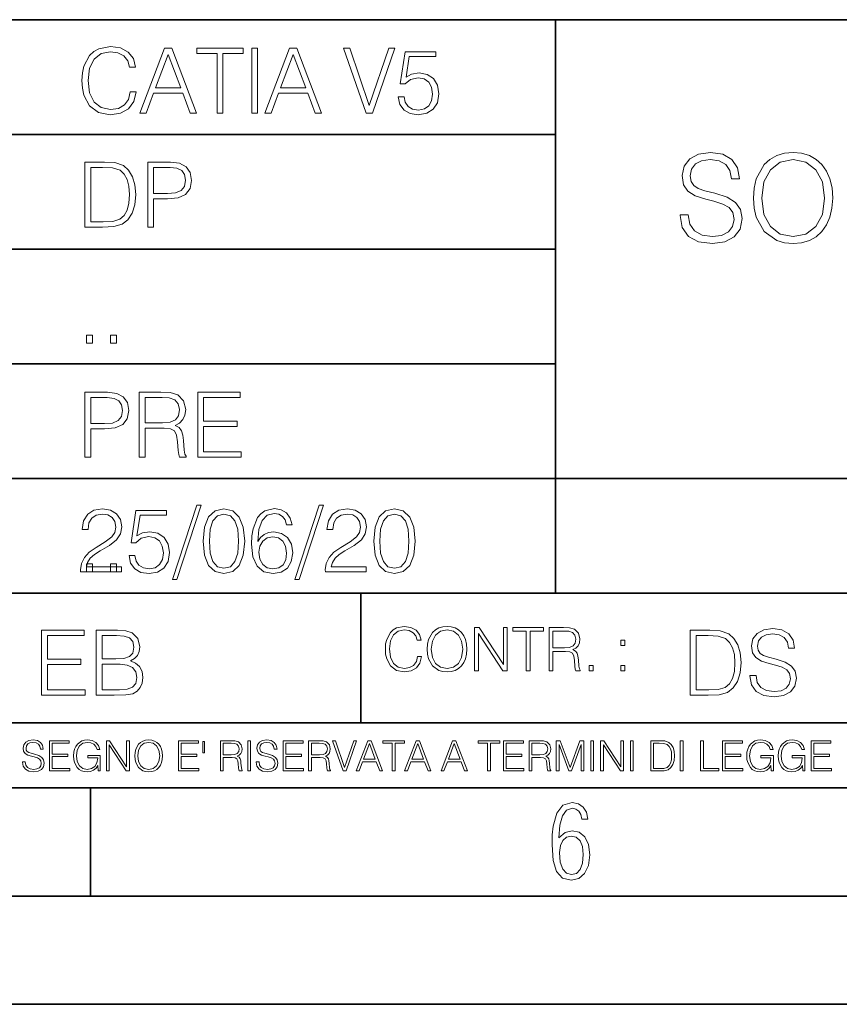
# Model space of a CAD drawing. Extents: x 0 to 420, y 0 to 297.
# Drawn here: x 264 to 302, y 0 to 46 of the extents above; entities that cross this region are included whole.
import ezdxf

# ---------------------------------------------------------------- set-up
doc = ezdxf.new("R2010")
doc.units = 0

msp = doc.modelspace()

# ---------------------------------------------------------------- linework, layer by layer
at = {"color": 7, "lineweight": 35}
for p, q in [((234.999802, 45.500252), (410, 45.500252)), ((288.999786, 25.05073), (288.999786, 45.500252)), ((254.999802, 40.200249), (288.999786, 40.200249)), ((254.999802, 34.900249), (288.999786, 34.900249)), ((254.999802, 29.60025), (288.999786, 29.60025)), ((288.999786, 19.00025), (288.999786, 25.05073)), ((254.999802, 24.300249), (410, 24.300249)), ((234.999802, 19.00025), (329.999786, 19.00025)), ((279.999786, 13.00025), (279.999786, 19.00025)), ((234.999802, 13.00025), (410, 13.00025)), ((25.000401, 9.99976), (410, 9.99976)), ((234.999802, 10.00025), (410, 10.00025)), ((267.5, 4.99976), (267.5, 9.99976)), ((257.5, 4.99976), (267.5, 4.99976)), ((267.5, 4.99976), (415, 4.99976)), ((0, 0), (420, 0)), ((0, 0), (420, 0))]:
    msp.add_line(p, q, dxfattribs=at)
at = {"color": 7, "lineweight": 18}
for points in [[(269.344757, 42.166176), (269.261322, 41.819859), (269.073547, 41.561169), (268.794006, 41.402615), (268.435181, 41.348373), (268.001221, 41.435993), (267.675781, 41.694687), (267.467163, 42.120277), (267.39624, 42.696075), (267.467163, 43.263531), (267.6716, 43.676605), (267.992889, 43.931126), (268.426819, 44.018749), (268.768982, 43.968678), (269.040192, 43.826813), (269.227936, 43.601501), (269.315552, 43.309429), (269.586761, 43.309429), (269.486633, 43.701641), (269.24881, 44.002056), (268.889984, 44.193993), (268.426819, 44.264923), (267.884399, 44.156437), (267.659088, 44.027092), (267.467163, 43.847675), (267.204285, 43.355328), (267.133362, 43.042393), (267.112488, 42.691906), (267.133362, 42.333073), (267.204285, 42.020138), (267.462982, 41.519444), (267.876068, 41.206509), (268.418488, 41.102196), (268.898315, 41.177299), (269.265503, 41.381752), (269.507507, 41.715549), (269.615967, 42.166176)], [(269.791229, 41.185646), (270.079132, 41.185646), (270.421265, 42.103588), (271.773132, 42.103588), (272.111115, 41.185646), (272.399017, 41.185646), (271.259918, 44.185646), (270.930298, 44.185646)], [(273.354492, 41.185646), (273.629883, 41.185646), (273.629883, 43.939472), (274.564514, 43.939472), (274.564514, 44.185646), (272.419861, 44.185646), (272.419861, 43.939472), (273.354492, 43.939472)], [(274.956726, 41.185646), (275.232117, 41.185646), (275.232117, 44.185646), (274.956726, 44.185646)], [(275.570068, 41.185646), (275.857971, 41.185646), (276.200134, 42.103588), (277.552002, 42.103588), (277.889984, 41.185646), (278.177856, 41.185646), (277.038788, 44.185646), (276.709167, 44.185646)], [(280.243225, 41.185646), (280.53949, 41.185646), (281.57843, 44.185646), (281.298859, 44.185646), (280.393433, 41.536133), (279.488037, 44.185646), (279.200134, 44.185646)], [(270.513062, 42.349762), (271.093018, 43.893574), (271.677185, 42.349762)], [(276.291931, 42.349762), (276.871887, 43.893574), (277.456024, 42.349762)], [(281.732819, 41.936687), (281.807922, 41.586201), (281.999847, 41.323338), (282.283569, 41.16061), (282.659088, 41.102196), (283.0513, 41.17313), (283.347534, 41.360889), (283.53949, 41.665478), (283.606232, 42.074379), (283.53949, 42.470764), (283.355896, 42.775352), (283.067993, 42.967289), (282.696655, 43.038219), (282.350342, 42.988148), (282.099976, 42.85046), (282.241852, 43.797607), (283.472717, 43.797607), (283.472717, 44.018749), (282.045746, 44.018749), (281.824615, 42.529179), (282.054077, 42.529179), (282.296082, 42.741974), (282.650757, 42.817078), (282.930298, 42.762836), (283.143097, 42.612629), (283.272461, 42.374798), (283.32251, 42.061863), (283.276611, 41.748928), (283.147278, 41.519444), (282.93866, 41.373405), (282.66745, 41.323338), (282.39624, 41.365063), (282.191772, 41.490234), (282.058258, 41.682171), (282.004028, 41.936687)], [(294.760956, 36.475105), (294.760956, 36.447289), (294.85553, 35.890961), (295.144836, 35.48484), (295.612152, 35.240055), (296.251923, 35.151043), (296.824951, 35.234493), (297.258881, 35.462589), (297.531494, 35.8242), (297.631622, 36.308208), (297.553741, 36.73658), (297.325653, 37.05925), (296.936218, 37.29847), (296.374329, 37.482059), (295.907013, 37.598888), (295.601013, 37.699028), (295.395172, 37.838108), (295.272797, 38.02726), (295.233856, 38.283173), (295.28949, 38.600281), (295.467499, 38.8395), (295.756805, 38.984146), (296.151794, 39.03978), (296.563477, 38.978584), (296.875, 38.806122), (297.064178, 38.527958), (297.136475, 38.149654), (297.514801, 38.149654), (297.414642, 38.661476), (297.147614, 39.045341), (296.730377, 39.284561), (296.168488, 39.368011), (295.617706, 39.284561), (295.206024, 39.067596), (294.94455, 38.728233), (294.85553, 38.2943), (294.922302, 37.87149), (295.122589, 37.576637), (295.461945, 37.365231), (295.945953, 37.209457), (296.324249, 37.114883), (296.741486, 36.981365), (297.030792, 36.82003), (297.197693, 36.591934), (297.253326, 36.269264), (297.186554, 35.941032), (296.991852, 35.690681), (296.680298, 35.529346), (296.257477, 35.479279), (295.779053, 35.546036), (295.428558, 35.740753), (295.211609, 36.052296), (295.139282, 36.475105)], [(298.154572, 37.259529), (298.182373, 36.786648), (298.282532, 36.374966), (298.649689, 35.712936), (299.228271, 35.295689), (299.58432, 35.189987), (299.984894, 35.151043), (300.379883, 35.189987), (300.735931, 35.295689), (301.05304, 35.468151), (301.320068, 35.712936), (301.531494, 36.013351), (301.687256, 36.374966), (301.78183, 36.786648), (301.82077, 37.259529), (301.787384, 37.726845), (301.687256, 38.138527), (301.531494, 38.500141), (301.320068, 38.806122), (301.05304, 39.045341), (300.735931, 39.217804), (300.379883, 39.329071), (299.984894, 39.368011), (299.58432, 39.329071), (299.228271, 39.217804), (298.916748, 39.045341), (298.649689, 38.806122), (298.282532, 38.138527), (298.182373, 37.721279)], [(267.946991, 38.918949), (267.241852, 38.918949), (267.241852, 35.918949), (268.067993, 35.918949), (268.577026, 35.939812), (268.965088, 36.048294), (269.232117, 36.25692), (269.432404, 36.557335), (269.553406, 36.945374), (269.595123, 37.425209), (269.553406, 37.871662), (269.444916, 38.243011), (269.265503, 38.539253), (269.027649, 38.756222), (268.631287, 38.893913), (268.151459, 38.918949)], [(270.150055, 35.918949), (270.425446, 35.918949), (270.425446, 37.220757), (271.063812, 37.220757), (271.552002, 37.270828), (271.902496, 37.429379), (272.111115, 37.696419), (272.182037, 38.076111), (272.119446, 38.443287), (271.931702, 38.706154), (271.627106, 38.864708), (271.197327, 38.918949), (270.150055, 38.918949)], [(298.532867, 37.259529), (298.63858, 38.005009), (298.933441, 38.566898), (299.395172, 38.917385), (299.984894, 39.03978), (300.58017, 38.917385), (301.036346, 38.566898), (301.336761, 38.010571), (301.442474, 37.259529), (301.336761, 36.502922), (301.036346, 35.946594), (300.58017, 35.596107), (299.984894, 35.479279), (299.389618, 35.596107), (298.933441, 35.946594), (298.633026, 36.502922)], [(267.517242, 36.165123), (267.517242, 38.672775), (268.067993, 38.672775), (268.526978, 38.651913), (268.877441, 38.539253), (269.065216, 38.35984), (269.19873, 38.113663), (269.282196, 37.800728), (269.311401, 37.416862), (269.282196, 37.016308), (269.19873, 36.695026), (269.056854, 36.448853), (268.856598, 36.277782), (268.531128, 36.181816), (268.097198, 36.165123)], [(270.425446, 37.466934), (270.425446, 38.672775), (271.184814, 38.672775), (271.501923, 38.635223), (271.723083, 38.526737), (271.852417, 38.343147), (271.898315, 38.080284), (271.844086, 37.792385), (271.693878, 37.604622), (271.435181, 37.49614), (271.067993, 37.466934)], [(267.325287, 30.552248), (267.600677, 30.552248), (267.600677, 30.923597), (267.325287, 30.923597)], [(268.435181, 30.552248), (268.710541, 30.552248), (268.710541, 30.923597), (268.435181, 30.923597)], [(267.241852, 25.285646), (267.517242, 25.285646), (267.517242, 26.587454), (268.155609, 26.587454), (268.643799, 26.637524), (268.994293, 26.796078), (269.202911, 27.063114), (269.273834, 27.44281), (269.211243, 27.809986), (269.023499, 28.072851), (268.718903, 28.231403), (268.289124, 28.285646), (267.241852, 28.285646)], [(269.762024, 25.285646), (270.037384, 25.285646), (270.037384, 26.629179), (270.913605, 26.629179), (271.209869, 26.599972), (271.389282, 26.499832), (271.481079, 26.303726), (271.526978, 25.990793), (271.560333, 25.594408), (271.585388, 25.406649), (271.627106, 25.285646), (271.931702, 25.285646), (271.931702, 25.327372), (271.86911, 25.423338), (271.835724, 25.602753), (271.798187, 26.053379), (271.768982, 26.307899), (271.714722, 26.504005), (271.606232, 26.650042), (271.422668, 26.750181), (271.627106, 26.858664), (271.781494, 27.017218), (271.873291, 27.230013), (271.906647, 27.488707), (271.810699, 27.889263), (271.53949, 28.164644), (271.188995, 28.268957), (270.763397, 28.285646), (269.762024, 28.285646)], [(272.461609, 25.285646), (274.476898, 25.285646), (274.476898, 25.531822), (272.736969, 25.531822), (272.736969, 26.704283), (274.280792, 26.704283), (274.280792, 26.950459), (272.736969, 26.950459), (272.736969, 28.039471), (274.426819, 28.039471), (274.426819, 28.285646), (272.461609, 28.285646)], [(267.517242, 26.83363), (267.517242, 28.039471), (268.276611, 28.039471), (268.593719, 28.001919), (268.81488, 27.893435), (268.944214, 27.709846), (268.990112, 27.446981), (268.935852, 27.159082), (268.785645, 26.971321), (268.526978, 26.862837), (268.15979, 26.83363)], [(270.037384, 26.875355), (270.037384, 28.039471), (270.817657, 28.039471), (271.143097, 28.022781), (271.397614, 27.93516), (271.560333, 27.743227), (271.622925, 27.480362), (271.572876, 27.200806), (271.431, 27.013046), (271.184814, 26.904562), (270.834351, 26.875355)], [(267.049927, 19.985647), (268.931702, 19.985647), (268.931702, 20.219305), (267.321136, 20.219305), (267.371185, 20.423756), (267.496368, 20.611517), (267.684143, 20.782587), (267.946991, 20.953659), (268.38092, 21.199833), (268.714722, 21.458527), (268.889984, 21.73391), (268.948395, 22.059361), (268.885803, 22.405674), (268.70639, 22.672712), (268.426819, 22.839611), (268.063812, 22.902199), (267.66745, 22.835438), (267.375366, 22.647678), (267.187592, 22.34726), (267.116669, 21.934187), (267.392059, 21.934187), (267.433777, 22.247122), (267.563141, 22.472435), (267.771759, 22.605953), (268.055481, 22.656023), (268.309998, 22.614298), (268.506104, 22.497469), (268.627106, 22.305536), (268.673004, 22.051016), (268.627106, 21.80484), (268.493591, 21.596218), (268.188995, 21.370905), (267.763397, 21.116385), (267.446289, 20.886898), (267.220978, 20.644896), (267.087463, 20.377859), (267.045746, 20.073269)], [(269.286346, 20.736691), (269.36145, 20.386204), (269.553406, 20.123339), (269.837128, 19.960613), (270.212646, 19.902199), (270.604858, 19.973129), (270.901093, 20.160891), (271.093018, 20.465481), (271.15979, 20.874382), (271.093018, 21.270765), (270.909454, 21.575356), (270.621552, 21.767288), (270.250183, 21.838221), (269.90387, 21.788151), (269.653534, 21.650459), (269.79538, 22.597609), (271.026276, 22.597609), (271.026276, 22.818748), (269.599274, 22.818748), (269.378143, 21.32918), (269.607635, 21.32918), (269.84964, 21.541975), (270.204285, 21.617081), (270.483856, 21.562838), (270.696655, 21.412628), (270.825989, 21.174799), (270.876068, 20.861864), (270.83017, 20.548929), (270.700806, 20.319445), (270.492188, 20.173409), (270.220978, 20.123339), (269.949768, 20.165064), (269.745331, 20.290237), (269.611816, 20.48217), (269.557556, 20.736691)], [(272.41571, 23.064924), (271.293304, 19.63516), (271.497772, 19.63516), (272.615967, 23.064924)], [(272.720276, 21.404284), (272.782867, 20.75338), (272.966461, 20.281893), (273.266876, 19.998165), (273.675781, 19.902199), (274.080505, 19.993992), (274.385101, 20.281893), (274.568695, 20.749208), (274.635437, 21.400112), (274.568695, 22.046843), (274.385101, 22.518332), (274.080505, 22.802059), (273.675781, 22.902199), (273.266876, 22.806231), (272.966461, 22.522503), (272.782867, 22.051016)], [(275.236298, 21.387594), (275.294708, 21.946705), (275.440735, 22.355606), (275.678558, 22.60178), (275.999847, 22.68523), (276.212646, 22.647678), (276.383698, 22.547539), (276.5047, 22.38064), (276.567291, 22.163671), (276.821808, 22.163671), (276.738373, 22.472435), (276.571472, 22.706093), (276.325287, 22.852129), (276.016541, 22.90637), (275.561737, 22.797886), (275.378143, 22.668541), (275.227936, 22.489124), (275.019318, 21.971739), (274.969238, 21.642115), (274.952545, 21.262421), (275.015137, 20.674103), (275.207062, 20.248512), (275.52417, 19.985647), (275.953949, 19.902199), (276.325287, 19.973129), (276.609009, 20.160891), (276.788452, 20.461308), (276.855194, 20.857691), (276.792603, 21.262421), (276.61319, 21.567011), (276.337799, 21.758944), (275.978973, 21.829876), (275.732819, 21.800669), (275.528351, 21.713047), (275.36145, 21.575356)], [(278.073547, 23.064924), (276.951172, 19.63516), (277.155609, 19.63516), (278.273834, 23.064924)], [(278.365631, 19.985647), (280.247406, 19.985647), (280.247406, 20.219305), (278.636841, 20.219305), (278.68692, 20.423756), (278.812073, 20.611517), (278.999847, 20.782587), (279.262695, 20.953659), (279.696655, 21.199833), (280.030457, 21.458527), (280.205688, 21.73391), (280.264099, 22.059361), (280.201508, 22.405674), (280.022095, 22.672712), (279.742554, 22.839611), (279.379547, 22.902199), (278.983154, 22.835438), (278.691071, 22.647678), (278.503326, 22.34726), (278.432404, 21.934187), (278.707764, 21.934187), (278.749512, 22.247122), (278.878845, 22.472435), (279.087463, 22.605953), (279.371185, 22.656023), (279.625702, 22.614298), (279.821808, 22.497469), (279.94281, 22.305536), (279.988708, 22.051016), (279.94281, 21.80484), (279.809296, 21.596218), (279.5047, 21.370905), (279.079132, 21.116385), (278.762024, 20.886898), (278.536713, 20.644896), (278.403168, 20.377859), (278.36145, 20.073269)], [(280.5979, 21.404284), (280.660492, 20.75338), (280.844086, 20.281893), (281.144501, 19.998165), (281.553406, 19.902199), (281.95813, 19.993992), (282.262695, 20.281893), (282.446289, 20.749208), (282.513062, 21.400112), (282.446289, 22.046843), (282.262695, 22.518332), (281.95813, 22.802059), (281.553406, 22.902199), (281.144501, 22.806231), (280.844086, 22.522503), (280.660492, 22.051016)], [(273.004028, 21.404284), (273.041565, 21.95505), (273.166748, 22.34726), (273.375366, 22.576746), (273.675781, 22.656023), (273.972015, 22.576746), (274.184814, 22.34726), (274.309998, 21.95505), (274.351715, 21.404284), (274.309998, 20.845175), (274.184814, 20.457136), (273.972015, 20.223478), (273.675781, 20.148373), (273.375366, 20.223478), (273.166748, 20.457136), (273.041565, 20.849346)], [(280.881622, 21.404284), (280.919189, 21.95505), (281.044342, 22.34726), (281.25296, 22.576746), (281.553406, 22.656023), (281.84964, 22.576746), (282.062439, 22.34726), (282.187592, 21.95505), (282.22934, 21.404284), (282.187592, 20.845175), (282.062439, 20.457136), (281.84964, 20.223478), (281.553406, 20.148373), (281.25296, 20.223478), (281.044342, 20.457136), (280.919189, 20.849346)], [(275.294708, 20.886898), (275.340607, 21.174799), (275.474121, 21.404284), (275.678558, 21.554493), (275.941437, 21.608734), (276.204285, 21.558664), (276.404572, 21.408457), (276.525574, 21.170626), (276.571472, 20.845175), (276.529755, 20.536411), (276.408752, 20.306927), (276.208466, 20.169235), (275.933075, 20.123339), (275.666046, 20.173409), (275.465759, 20.327789), (275.336426, 20.569792)], [(267.325287, 19.985647), (267.600677, 19.985647), (267.600677, 20.356997), (267.325287, 20.356997)], [(268.435181, 19.985647), (268.710541, 19.985647), (268.710541, 20.356997), (268.435181, 20.356997)], [(282.624268, 16.066454), (282.568634, 15.835577), (282.443451, 15.663116), (282.25708, 15.557413), (282.017853, 15.521252), (281.728577, 15.579666), (281.511597, 15.752128), (281.372528, 16.035854), (281.325226, 16.419722), (281.372528, 16.798025), (281.50882, 17.073406), (281.723022, 17.243088), (282.012299, 17.301502), (282.240387, 17.268122), (282.421204, 17.173546), (282.546387, 17.023338), (282.604797, 16.828623), (282.785614, 16.828623), (282.718842, 17.090097), (282.560272, 17.290375), (282.321075, 17.418331), (282.012299, 17.465618), (281.650696, 17.393295), (281.500488, 17.307066), (281.372528, 17.187454), (281.197296, 16.859221), (281.149994, 16.650599), (281.136078, 16.416941), (281.149994, 16.177719), (281.197296, 15.969095), (281.369751, 15.635299), (281.645142, 15.426676), (282.006744, 15.357135), (282.32663, 15.407204), (282.571411, 15.543505), (282.732758, 15.766036), (282.805084, 16.066454)], [(283.072113, 16.411377), (283.086029, 16.174936), (283.136078, 15.969095), (283.319672, 15.638081), (283.608978, 15.429458), (283.786987, 15.376606), (283.987274, 15.357135), (284.184753, 15.376606), (284.362793, 15.429458), (284.521332, 15.515688), (284.654877, 15.638081), (284.760559, 15.788289), (284.83844, 15.969095), (284.885742, 16.174936), (284.905212, 16.411377), (284.888519, 16.645035), (284.83844, 16.850876), (284.760559, 17.031683), (284.654877, 17.184673), (284.521332, 17.304283), (284.362793, 17.390514), (284.184753, 17.446148), (283.987274, 17.465618), (283.786987, 17.446148), (283.608978, 17.390514), (283.453186, 17.304283), (283.319672, 17.184673), (283.136078, 16.850876), (283.086029, 16.642252)], [(283.261261, 16.411377), (283.314117, 16.784117), (283.461548, 17.065062), (283.692413, 17.240305), (283.987274, 17.301502), (284.284912, 17.240305), (284.513, 17.065062), (284.663208, 16.786898), (284.716064, 16.411377), (284.663208, 16.033073), (284.513, 15.75491), (284.284912, 15.579666), (283.987274, 15.521252), (283.689636, 15.579666), (283.461548, 15.75491), (283.31134, 16.033073)], [(285.264038, 15.412767), (285.447632, 15.412767), (285.447632, 17.12904), (286.571411, 15.412767), (286.774475, 15.412767), (286.774475, 17.412767), (286.590881, 17.412767), (286.590881, 15.696495), (285.467102, 17.412767), (285.264038, 17.412767)], [(287.647919, 15.412767), (287.831482, 15.412767), (287.831482, 17.24865), (288.45459, 17.24865), (288.45459, 17.412767), (287.024811, 17.412767), (287.024811, 17.24865), (287.647919, 17.24865)], [(288.702148, 15.412767), (288.885742, 15.412767), (288.885742, 16.308456), (289.469879, 16.308456), (289.667389, 16.288984), (289.786987, 16.222225), (289.848175, 16.091488), (289.878784, 15.882865), (289.901031, 15.618608), (289.917725, 15.493435), (289.945557, 15.412767), (290.14859, 15.412767), (290.14859, 15.440584), (290.106873, 15.504561), (290.084625, 15.624172), (290.059601, 15.924589), (290.040131, 16.094269), (290.003967, 16.225006), (289.931641, 16.322365), (289.809235, 16.389124), (289.945557, 16.461447), (290.048462, 16.567148), (290.10965, 16.709013), (290.131927, 16.881474), (290.067932, 17.148512), (289.887115, 17.3321), (289.653473, 17.401642), (289.369751, 17.412767), (288.702148, 17.412767)], [(297.991638, 15.195244), (297.991638, 15.174381), (298.062561, 14.757135), (298.279541, 14.452546), (298.630005, 14.268957), (299.109833, 14.202198), (299.539612, 14.264785), (299.865051, 14.435856), (300.069519, 14.707066), (300.144623, 15.07007), (300.086212, 15.39135), (299.915131, 15.633352), (299.623047, 15.812768), (299.20163, 15.950459), (298.851166, 16.038082), (298.621674, 16.113186), (298.467285, 16.217497), (298.375488, 16.35936), (298.346283, 16.551294), (298.388, 16.789124), (298.521515, 16.96854), (298.738495, 17.077024), (299.034729, 17.11875), (299.343506, 17.072851), (299.577148, 16.943506), (299.719025, 16.734882), (299.773254, 16.451155), (300.057007, 16.451155), (299.981903, 16.835022), (299.781616, 17.122921), (299.468689, 17.302338), (299.047272, 17.364923), (298.634186, 17.302338), (298.325409, 17.13961), (298.129333, 16.885092), (298.062561, 16.559639), (298.11264, 16.242533), (298.262848, 16.021391), (298.517365, 15.862838), (298.880371, 15.746009), (299.164093, 15.675077), (299.47702, 15.574938), (299.694, 15.453937), (299.819153, 15.282866), (299.860901, 15.040863), (299.810822, 14.794687), (299.664795, 14.606927), (299.431122, 14.485926), (299.114014, 14.448374), (298.755188, 14.498443), (298.49231, 14.644479), (298.32959, 14.878137), (298.27536, 15.195244)], [(297.991638, 15.195244), (297.991638, 15.174381), (298.062561, 14.757135), (298.279541, 14.452546), (298.630005, 14.268957), (299.109833, 14.202198), (299.539612, 14.264785), (299.865051, 14.435856), (300.069519, 14.707066), (300.144623, 15.07007), (300.086212, 15.39135), (299.915131, 15.633352), (299.623047, 15.812768), (299.20163, 15.950459), (298.851166, 16.038082), (298.621674, 16.113186), (298.467285, 16.217497), (298.375488, 16.35936), (298.346283, 16.551294), (298.388, 16.789124), (298.521515, 16.96854), (298.738495, 17.077024), (299.034729, 17.11875), (299.343506, 17.072851), (299.577148, 16.943506), (299.719025, 16.734882), (299.773254, 16.451155), (300.057007, 16.451155), (299.981903, 16.835022), (299.781616, 17.122921), (299.468689, 17.302338), (299.047272, 17.364923), (298.634186, 17.302338), (298.325409, 17.13961), (298.129333, 16.885092), (298.062561, 16.559639), (298.11264, 16.242533), (298.262848, 16.021391), (298.517365, 15.862838), (298.880371, 15.746009), (299.164093, 15.675077), (299.47702, 15.574938), (299.694, 15.453937), (299.819153, 15.282866), (299.860901, 15.040863), (299.810822, 14.794687), (299.664795, 14.606927), (299.431122, 14.485926), (299.114014, 14.448374), (298.755188, 14.498443), (298.49231, 14.644479), (298.32959, 14.878137), (298.27536, 15.195244)], [(265.241852, 14.285647), (267.257141, 14.285647), (267.257141, 14.531822), (265.517242, 14.531822), (265.517242, 15.704285), (267.061035, 15.704285), (267.061035, 15.950459), (265.517242, 15.950459), (265.517242, 17.039473), (267.207062, 17.039473), (267.207062, 17.285646), (265.241852, 17.285646)], [(267.766174, 14.285647), (268.596497, 14.285647), (269.134766, 14.293992), (269.460205, 14.352407), (269.656311, 14.465063), (269.806519, 14.636134), (269.898315, 14.844757), (269.931702, 15.095105), (269.889984, 15.37466), (269.773132, 15.604145), (269.589539, 15.771044), (269.347534, 15.871182), (269.535309, 15.975494), (269.677185, 16.125704), (269.76062, 16.305119), (269.794006, 16.517914), (269.698029, 16.897608), (269.431, 17.164646), (269.138916, 17.260612), (268.759247, 17.285646), (267.766174, 17.285646)], [(268.709167, 17.039473), (269.059662, 17.014437), (269.309998, 16.930988), (269.460205, 16.76409), (269.510284, 16.501225), (269.456024, 16.230015), (269.305817, 16.067289), (269.047119, 15.983839), (268.684143, 15.962976), (268.041565, 15.962976), (268.041565, 17.039473)], [(288.885742, 16.472572), (288.885742, 17.24865), (289.405914, 17.24865), (289.622864, 17.237524), (289.792542, 17.17911), (289.901031, 17.051155), (289.942749, 16.87591), (289.909393, 16.689541), (289.814819, 16.564367), (289.650696, 16.492044), (289.417023, 16.472572)], [(295.934601, 17.285646), (295.229462, 17.285646), (295.229462, 14.285647), (296.055603, 14.285647), (296.564636, 14.30651), (296.952698, 14.414993), (297.219727, 14.623617), (297.420013, 14.924034), (297.541016, 15.312073), (297.582733, 15.791906), (297.541016, 16.238359), (297.432526, 16.609709), (297.253113, 16.905952), (297.015259, 17.122921), (296.618896, 17.260612), (296.139069, 17.285646)], [(295.934601, 17.285646), (295.229462, 17.285646), (295.229462, 14.285647), (296.055603, 14.285647), (296.564636, 14.30651), (296.952698, 14.414993), (297.219727, 14.623617), (297.420013, 14.924034), (297.541016, 15.312073), (297.582733, 15.791906), (297.541016, 16.238359), (297.432526, 16.609709), (297.253113, 16.905952), (297.015259, 17.122921), (296.618896, 17.260612), (296.139069, 17.285646)], [(295.504852, 14.531822), (295.504852, 17.039473), (296.055603, 17.039473), (296.514587, 17.01861), (296.865051, 16.905952), (297.052826, 16.726538), (297.18634, 16.480362), (297.269806, 16.167427), (297.299011, 15.783561), (297.269806, 15.383005), (297.18634, 15.061726), (297.044464, 14.81555), (296.844208, 14.644479), (296.518738, 14.548512), (296.084808, 14.531822)], [(295.504852, 14.531822), (295.504852, 17.039473), (296.055603, 17.039473), (296.514587, 17.01861), (296.865051, 16.905952), (297.052826, 16.726538), (297.18634, 16.480362), (297.269806, 16.167427), (297.299011, 15.783561), (297.269806, 15.383005), (297.18634, 15.061726), (297.044464, 14.81555), (296.844208, 14.644479), (296.518738, 14.548512), (296.084808, 14.531822)], [(292.026215, 16.581057), (292.209808, 16.581057), (292.209808, 16.828623), (292.026215, 16.828623)], [(268.041565, 14.531822), (268.041565, 15.716802), (268.871887, 15.716802), (269.205688, 15.675077), (269.451874, 15.562421), (269.5979, 15.370487), (269.64798, 15.107622), (269.5979, 14.823895), (269.451874, 14.648651), (269.205688, 14.556857), (268.851013, 14.531822)], [(290.557495, 15.412767), (290.741089, 15.412767), (290.741089, 15.660334), (290.557495, 15.660334)], [(292.026215, 15.412767), (292.209808, 15.412767), (292.209808, 15.660334), (292.026215, 15.660334)], [(264.359863, 11.206307), (264.359863, 11.196571), (264.392944, 11.001857), (264.494202, 10.859715), (264.657776, 10.77404), (264.881683, 10.742886), (265.082245, 10.772093), (265.234131, 10.851926), (265.329529, 10.978491), (265.364563, 11.147893), (265.337311, 11.297823), (265.257477, 11.410758), (265.121185, 11.494485), (264.92453, 11.558742), (264.760956, 11.599631), (264.65387, 11.63468), (264.581818, 11.683359), (264.539001, 11.749562), (264.52536, 11.83913), (264.54483, 11.950118), (264.607147, 12.033846), (264.708374, 12.084472), (264.846649, 12.103943), (264.990723, 12.082524), (265.099762, 12.022162), (265.165955, 11.924806), (265.191284, 11.792399), (265.3237, 11.792399), (265.288635, 11.971537), (265.19519, 12.10589), (265.049133, 12.189617), (264.852478, 12.218824), (264.659698, 12.189617), (264.515625, 12.113679), (264.424103, 11.994903), (264.392944, 11.843025), (264.416321, 11.695042), (264.48642, 11.591843), (264.605194, 11.517851), (264.774597, 11.463331), (264.907013, 11.430229), (265.05304, 11.383498), (265.154297, 11.32703), (265.212708, 11.247197), (265.232178, 11.134263), (265.208801, 11.019381), (265.140656, 10.931759), (265.031616, 10.875292), (264.883636, 10.857768), (264.716187, 10.881133), (264.593506, 10.949284), (264.517578, 11.058324), (264.492249, 11.206307)], [(265.607971, 10.781829), (266.548431, 10.781829), (266.548431, 10.89671), (265.736481, 10.89671), (265.736481, 11.443859), (266.45694, 11.443859), (266.45694, 11.558742), (265.736481, 11.558742), (265.736481, 12.066947), (266.525085, 12.066947), (266.525085, 12.181828), (265.607971, 12.181828)], [(267.856934, 10.781829), (267.960114, 10.781829), (267.960114, 11.500327), (267.375977, 11.500327), (267.375977, 11.385445), (267.837463, 11.385445), (267.837463, 11.379603), (267.804352, 11.157629), (267.707001, 10.994068), (267.553162, 10.892817), (267.348724, 10.857768), (267.14621, 10.900605), (266.992401, 11.025223), (266.893097, 11.223831), (266.859985, 11.486697), (266.893097, 11.751509), (266.992401, 11.944277), (267.150116, 12.063053), (267.364288, 12.103943), (267.527863, 12.080577), (267.662201, 12.014374), (267.757629, 11.911175), (267.810181, 11.774875), (267.942596, 11.774875), (267.88028, 11.959854), (267.759583, 12.100049), (267.58432, 12.187671), (267.362366, 12.218824), (267.224091, 12.205194), (267.099487, 12.168199), (266.900879, 12.02411), (266.826874, 11.918963), (266.772369, 11.794346), (266.737305, 11.64831), (266.72757, 11.48475), (266.737305, 11.319242), (266.770416, 11.173205), (266.89505, 10.939548), (266.984619, 10.853873), (267.093658, 10.793511), (267.216309, 10.756516), (267.354553, 10.742886), (267.512268, 10.764304), (267.650543, 10.818825), (267.761505, 10.908394), (267.843292, 11.029117)], [(268.244415, 10.781829), (268.372925, 10.781829), (268.372925, 11.98322), (269.159576, 10.781829), (269.301697, 10.781829), (269.301697, 12.181828), (269.173187, 12.181828), (269.173187, 10.980438), (268.386566, 12.181828), (268.244415, 12.181828)], [(269.55484, 11.480855), (269.564575, 11.315348), (269.599609, 11.171259), (269.728149, 10.939548), (269.930634, 10.793511), (270.055267, 10.756516), (270.195465, 10.742886), (270.33371, 10.756516), (270.458313, 10.793511), (270.569305, 10.853873), (270.662781, 10.939548), (270.736755, 11.044694), (270.79129, 11.171259), (270.824371, 11.315348), (270.838013, 11.480855), (270.826324, 11.644416), (270.79129, 11.788505), (270.736755, 11.91507), (270.662781, 12.022162), (270.569305, 12.10589), (270.458313, 12.166252), (270.33371, 12.205194), (270.195465, 12.218824), (270.055267, 12.205194), (269.930634, 12.166252), (269.821594, 12.10589), (269.728149, 12.022162), (269.599609, 11.788505), (269.564575, 11.642468)], [(269.687256, 11.480855), (269.724243, 11.741774), (269.827454, 11.938436), (269.989044, 12.061106), (270.195465, 12.103943), (270.403809, 12.061106), (270.563477, 11.938436), (270.66861, 11.74372), (270.705597, 11.480855), (270.66861, 11.216043), (270.563477, 11.021328), (270.403809, 10.898658), (270.195465, 10.857768), (269.987122, 10.898658), (269.827454, 11.021328), (269.72229, 11.216043)], [(271.575989, 10.781829), (272.516449, 10.781829), (272.516449, 10.89671), (271.704498, 10.89671), (271.704498, 11.443859), (272.424927, 11.443859), (272.424927, 11.558742), (271.704498, 11.558742), (271.704498, 12.066947), (272.493103, 12.066947), (272.493103, 12.181828), (271.575989, 12.181828)], [(272.775421, 12.144833), (272.693634, 12.144833), (272.693634, 11.619102), (272.775421, 11.619102)], [(273.511444, 10.781829), (273.639954, 10.781829), (273.639954, 11.408811), (274.048859, 11.408811), (274.187103, 11.395181), (274.270844, 11.348449), (274.31366, 11.256933), (274.335083, 11.110897), (274.350647, 10.925918), (274.362335, 10.838296), (274.381805, 10.781829), (274.523956, 10.781829), (274.523956, 10.8013), (274.494751, 10.846085), (274.479187, 10.929812), (274.461639, 11.140104), (274.448029, 11.258881), (274.422699, 11.350396), (274.37207, 11.418547), (274.286407, 11.465278), (274.381805, 11.515904), (274.453857, 11.589895), (274.496704, 11.6892), (274.512268, 11.809923), (274.467499, 11.99685), (274.340942, 12.125361), (274.177368, 12.17404), (273.97876, 12.181828), (273.511444, 12.181828)], [(273.639954, 11.523693), (273.639954, 12.066947), (274.004059, 12.066947), (274.155945, 12.059158), (274.274719, 12.018269), (274.350647, 11.928699), (274.379883, 11.806029), (274.356506, 11.67557), (274.290314, 11.587949), (274.175415, 11.537323), (274.011871, 11.523693)], [(274.780975, 10.781829), (274.909485, 10.781829), (274.909485, 12.181828), (274.780975, 12.181828)], [(275.164581, 11.206307), (275.164581, 11.196571), (275.197662, 11.001857), (275.29892, 10.859715), (275.462494, 10.77404), (275.686401, 10.742886), (275.886963, 10.772093), (276.038849, 10.851926), (276.134247, 10.978491), (276.169312, 11.147893), (276.142029, 11.297823), (276.062195, 11.410758), (275.925903, 11.494485), (275.729248, 11.558742), (275.565674, 11.599631), (275.458588, 11.63468), (275.386536, 11.683359), (275.343719, 11.749562), (275.330078, 11.83913), (275.349548, 11.950118), (275.411865, 12.033846), (275.513123, 12.084472), (275.651367, 12.103943), (275.795441, 12.082524), (275.90448, 12.022162), (275.970703, 11.924806), (275.996002, 11.792399), (276.128418, 11.792399), (276.093353, 11.971537), (275.999908, 12.10589), (275.853851, 12.189617), (275.657196, 12.218824), (275.464417, 12.189617), (275.320343, 12.113679), (275.228821, 11.994903), (275.197662, 11.843025), (275.221039, 11.695042), (275.291138, 11.591843), (275.409912, 11.517851), (275.579315, 11.463331), (275.711731, 11.430229), (275.857758, 11.383498), (275.959015, 11.32703), (276.017426, 11.247197), (276.036896, 11.134263), (276.013519, 11.019381), (275.945374, 10.931759), (275.836334, 10.875292), (275.688354, 10.857768), (275.520905, 10.881133), (275.398224, 10.949284), (275.322296, 11.058324), (275.296967, 11.206307)], [(276.412689, 10.781829), (277.35318, 10.781829), (277.35318, 10.89671), (276.541199, 10.89671), (276.541199, 11.443859), (277.261658, 11.443859), (277.261658, 11.558742), (276.541199, 11.558742), (276.541199, 12.066947), (277.329803, 12.066947), (277.329803, 12.181828), (276.412689, 12.181828)], [(277.590729, 10.781829), (277.719238, 10.781829), (277.719238, 11.408811), (278.128143, 11.408811), (278.266388, 11.395181), (278.350098, 11.348449), (278.392944, 11.256933), (278.414368, 11.110897), (278.429932, 10.925918), (278.44162, 10.838296), (278.46109, 10.781829), (278.603241, 10.781829), (278.603241, 10.8013), (278.574036, 10.846085), (278.558441, 10.929812), (278.540924, 11.140104), (278.527283, 11.258881), (278.501984, 11.350396), (278.451355, 11.418547), (278.365692, 11.465278), (278.46109, 11.515904), (278.533142, 11.589895), (278.575989, 11.6892), (278.591553, 11.809923), (278.546753, 11.99685), (278.420197, 12.125361), (278.256653, 12.17404), (278.058044, 12.181828), (277.590729, 12.181828)], [(277.719238, 11.523693), (277.719238, 12.066947), (278.083344, 12.066947), (278.235229, 12.059158), (278.354004, 12.018269), (278.429932, 11.928699), (278.459137, 11.806029), (278.435791, 11.67557), (278.369568, 11.587949), (278.2547, 11.537323), (278.091125, 11.523693)], [(279.179596, 10.781829), (279.317841, 10.781829), (279.802673, 12.181828), (279.672211, 12.181828), (279.249695, 10.94539), (278.827148, 12.181828), (278.69281, 12.181828)], [(279.790985, 10.781829), (279.925354, 10.781829), (280.085022, 11.210201), (280.715881, 11.210201), (280.873596, 10.781829), (281.007965, 10.781829), (280.476379, 12.181828), (280.322571, 12.181828)], [(280.127869, 11.325084), (280.398499, 12.045528), (280.671112, 11.325084)], [(281.453857, 10.781829), (281.582367, 10.781829), (281.582367, 12.066947), (282.018524, 12.066947), (282.018524, 12.181828), (281.0177, 12.181828), (281.0177, 12.066947), (281.453857, 12.066947)], [(282.026337, 10.781829), (282.160675, 10.781829), (282.320343, 11.210201), (282.951233, 11.210201), (283.108948, 10.781829), (283.243286, 10.781829), (282.711731, 12.181828), (282.557892, 12.181828)], [(282.36319, 11.325084), (282.63385, 12.045528), (282.906433, 11.325084)], [(283.712555, 10.781829), (283.846924, 10.781829), (284.006561, 11.210201), (284.637451, 11.210201), (284.795166, 10.781829), (284.929535, 10.781829), (284.397949, 12.181828), (284.244141, 12.181828)], [(284.049408, 11.325084), (284.320068, 12.045528), (284.592651, 11.325084)], [(285.862213, 10.781829), (285.990723, 10.781829), (285.990723, 12.066947), (286.42688, 12.066947), (286.42688, 12.181828), (285.426056, 12.181828), (285.426056, 12.066947), (285.862213, 12.066947)], [(286.600189, 10.781829), (287.540649, 10.781829), (287.540649, 10.89671), (286.728699, 10.89671), (286.728699, 11.443859), (287.449127, 11.443859), (287.449127, 11.558742), (286.728699, 11.558742), (286.728699, 12.066947), (287.517273, 12.066947), (287.517273, 12.181828), (286.600189, 12.181828)], [(287.778198, 10.781829), (287.906708, 10.781829), (287.906708, 11.408811), (288.315613, 11.408811), (288.453857, 11.395181), (288.537598, 11.348449), (288.580414, 11.256933), (288.601837, 11.110897), (288.617432, 10.925918), (288.629089, 10.838296), (288.64856, 10.781829), (288.79071, 10.781829), (288.79071, 10.8013), (288.761505, 10.846085), (288.745941, 10.929812), (288.728394, 11.140104), (288.714783, 11.258881), (288.689453, 11.350396), (288.638855, 11.418547), (288.553162, 11.465278), (288.64856, 11.515904), (288.720612, 11.589895), (288.763458, 11.6892), (288.779022, 11.809923), (288.734253, 11.99685), (288.607697, 12.125361), (288.444122, 12.17404), (288.245514, 12.181828), (287.778198, 12.181828)], [(287.906708, 11.523693), (287.906708, 12.066947), (288.270813, 12.066947), (288.422699, 12.059158), (288.541473, 12.018269), (288.617432, 11.928699), (288.646637, 11.806029), (288.62326, 11.67557), (288.557068, 11.587949), (288.442169, 11.537323), (288.278625, 11.523693)], [(289.036072, 10.781829), (289.164581, 10.781829), (289.164581, 12.002691), (289.620209, 10.781829), (289.738983, 10.781829), (290.184875, 12.002691), (290.184875, 10.781829), (290.313385, 10.781829), (290.313385, 12.181828), (290.132294, 12.181828), (289.678619, 10.949284), (289.217133, 12.181828), (289.036072, 12.181828)], [(290.634674, 10.781829), (290.763184, 10.781829), (290.763184, 12.181828), (290.634674, 12.181828)], [(291.086395, 10.781829), (291.214905, 10.781829), (291.214905, 11.98322), (292.001556, 10.781829), (292.143707, 10.781829), (292.143707, 12.181828), (292.015198, 12.181828), (292.015198, 10.980438), (291.228546, 12.181828), (291.086395, 12.181828)], [(292.466919, 10.781829), (292.595459, 10.781829), (292.595459, 12.181828), (292.466919, 12.181828)], [(293.734528, 12.181828), (293.405457, 12.181828), (293.405457, 10.781829), (293.790985, 10.781829), (294.028534, 10.791565), (294.209625, 10.842191), (294.334259, 10.939548), (294.427704, 11.079742), (294.484192, 11.260827), (294.503662, 11.48475), (294.484192, 11.693094), (294.433563, 11.866391), (294.349823, 12.004639), (294.238831, 12.10589), (294.053864, 12.170146), (293.829926, 12.181828)], [(293.533966, 10.89671), (293.533966, 12.066947), (293.790985, 12.066947), (294.005188, 12.057211), (294.168732, 12.004639), (294.256348, 11.920911), (294.318665, 11.806029), (294.357605, 11.659993), (294.371246, 11.480855), (294.357605, 11.293929), (294.318665, 11.143998), (294.252472, 11.029117), (294.158997, 10.949284), (294.007141, 10.904499), (293.804626, 10.89671)], [(294.772369, 10.781829), (294.900879, 10.781829), (294.900879, 12.181828), (294.772369, 12.181828)], [(295.710876, 10.781829), (296.557892, 10.781829), (296.557892, 10.89671), (295.839386, 10.89671), (295.839386, 12.181828), (295.710876, 12.181828)], [(296.723389, 10.781829), (297.663879, 10.781829), (297.663879, 10.89671), (296.851898, 10.89671), (296.851898, 11.443859), (297.572357, 11.443859), (297.572357, 11.558742), (296.851898, 11.558742), (296.851898, 12.066947), (297.640503, 12.066947), (297.640503, 12.181828), (296.723389, 12.181828)], [(298.972351, 10.781829), (299.075562, 10.781829), (299.075562, 11.500327), (298.491394, 11.500327), (298.491394, 11.385445), (298.952881, 11.385445), (298.952881, 11.379603), (298.919769, 11.157629), (298.822418, 10.994068), (298.66861, 10.892817), (298.464142, 10.857768), (298.261658, 10.900605), (298.107819, 11.025223), (298.008514, 11.223831), (297.975403, 11.486697), (298.008514, 11.751509), (298.107819, 11.944277), (298.265533, 12.063053), (298.479736, 12.103943), (298.64328, 12.080577), (298.777649, 12.014374), (298.873047, 11.911175), (298.925629, 11.774875), (299.058044, 11.774875), (298.995728, 11.959854), (298.875, 12.100049), (298.699768, 12.187671), (298.477783, 12.218824), (298.339539, 12.205194), (298.214905, 12.168199), (298.016296, 12.02411), (297.942322, 11.918963), (297.887787, 11.794346), (297.852753, 11.64831), (297.843018, 11.48475), (297.852753, 11.319242), (297.885834, 11.173205), (298.010468, 10.939548), (298.100037, 10.853873), (298.209076, 10.793511), (298.331726, 10.756516), (298.470001, 10.742886), (298.627716, 10.764304), (298.765961, 10.818825), (298.876953, 10.908394), (298.95874, 11.029117)], [(300.430786, 10.781829), (300.533966, 10.781829), (300.533966, 11.500327), (299.949829, 11.500327), (299.949829, 11.385445), (300.411316, 11.385445), (300.411316, 11.379603), (300.378204, 11.157629), (300.280853, 10.994068), (300.127014, 10.892817), (299.922577, 10.857768), (299.720062, 10.900605), (299.566223, 11.025223), (299.466919, 11.223831), (299.433838, 11.486697), (299.466919, 11.751509), (299.566223, 11.944277), (299.723969, 12.063053), (299.938141, 12.103943), (300.101715, 12.080577), (300.236053, 12.014374), (300.331482, 11.911175), (300.384033, 11.774875), (300.516449, 11.774875), (300.454132, 11.959854), (300.333405, 12.100049), (300.158173, 12.187671), (299.936188, 12.218824), (299.797943, 12.205194), (299.67334, 12.168199), (299.474731, 12.02411), (299.400726, 11.918963), (299.346222, 11.794346), (299.311157, 11.64831), (299.301422, 11.48475), (299.311157, 11.319242), (299.344269, 11.173205), (299.468872, 10.939548), (299.558441, 10.853873), (299.66748, 10.793511), (299.790161, 10.756516), (299.928406, 10.742886), (300.086121, 10.764304), (300.224365, 10.818825), (300.335358, 10.908394), (300.417145, 11.029117)], [(300.818268, 10.781829), (301.758728, 10.781829), (301.758728, 10.89671), (300.946777, 10.89671), (300.946777, 11.443859), (301.667206, 11.443859), (301.667206, 11.558742), (300.946777, 11.558742), (300.946777, 12.066947), (301.735352, 12.066947), (301.735352, 12.181828), (300.818268, 12.181828)], [(289.159943, 7.689447), (289.20224, 8.281393), (289.324371, 8.70891), (289.516998, 8.967299), (289.78009, 9.056561), (289.949219, 9.018977), (290.085449, 8.925017), (290.179413, 8.765285), (290.22641, 8.553877), (290.498871, 8.553877), (290.437805, 8.87334), (290.287476, 9.112937), (290.061981, 9.263272), (289.775391, 9.319649), (289.34787, 9.1975), (289.06131, 8.835755), (288.892181, 8.225018), (288.849884, 7.825688), (288.840485, 7.365286), (288.887482, 6.646494), (289.047211, 6.134413), (289.319702, 5.833742), (289.719025, 5.735085), (290.07605, 5.810252), (290.348541, 6.040454), (290.522369, 6.411594), (290.583435, 6.914279), (290.522369, 7.384078), (290.353241, 7.731729), (290.094849, 7.947836), (289.770691, 8.023005), (289.441833, 7.93844)], [(289.747192, 5.993474), (289.507599, 6.054548), (289.333771, 6.251863), (289.221039, 6.566628), (289.188141, 7.008239), (289.225739, 7.3324), (289.333771, 7.571997), (289.507599, 7.722333), (289.733124, 7.774011), (289.963318, 7.717635), (290.137146, 7.557903), (290.245178, 7.290118), (290.282776, 6.918977), (290.245178, 6.51495), (290.137146, 6.228373), (289.968018, 6.04985)]]:
    msp.add_lwpolyline(points, close=True, dxfattribs=at)

doc.saveas('drawing.dxf')
